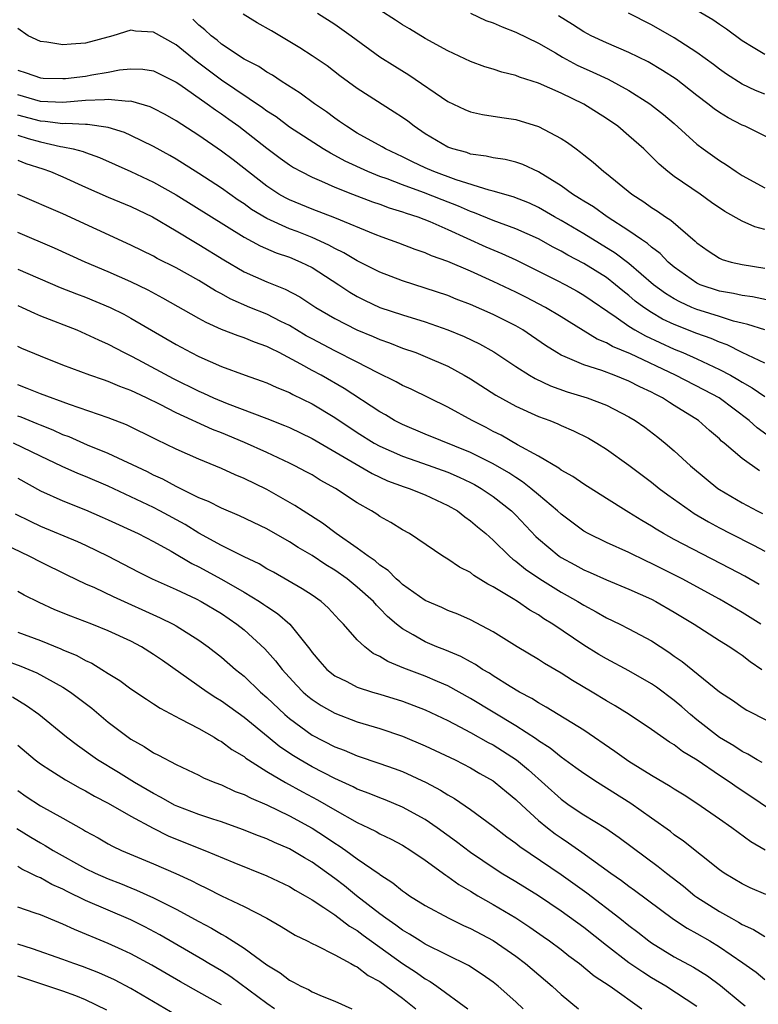
# Model space of a CAD drawing. Units: inches. Extents: x 2631000 to 2634000, y 1506000 to 1509000.
# Drawn here: x 2632125 to 2632190, y 1506369 to 1506456 of the extents above; entities that cross this region are included whole.
import ezdxf

# ---------------------------------------------------------------- set-up
doc = ezdxf.new("R2010")
doc.units = ezdxf.units.IN
doc.header["$MEASUREMENT"] = 0
doc.layers.add('LD26311506_2ft', color=91, linetype='Continuous')

msp = doc.modelspace()

# ---------------------------------------------------------------- linework, layer by layer
at = {"layer": 'LD26311506_2ft'}
for points, elevation in [([(2632191, 1506429.015), (2632189.494, 1506429.494), (2632189, 1506429.591), (2632188.22, 1506429.78), (2632187, 1506430.178), (2632185.288, 1506430.712), (2632185, 1506430.81), (2632184.538, 1506431), (2632183.478, 1506431.478), (2632183, 1506431.741), (2632182.224, 1506432.223), (2632181.176, 1506433), (2632179, 1506434.863), (2632177.793, 1506435.793), (2632175, 1506437.506), (2632173, 1506438.685), (2632172.433, 1506439), (2632171, 1506439.839), (2632170.203, 1506440.203), (2632168.773, 1506440.773), (2632167, 1506441.275), (2632166.649, 1506441.351), (2632163.734, 1506442.265), (2632161.757, 1506443), (2632161, 1506443.336), (2632159.869, 1506443.869), (2632159, 1506444.304), (2632157.484, 1506445), (2632157.184, 1506445.184), (2632155, 1506446.408), (2632154.037, 1506447), (2632153.437, 1506447.437), (2632153, 1506447.726), (2632152.273, 1506448.273), (2632151.217, 1506449), (2632149.944, 1506449.944), (2632148.275, 1506451), (2632147.507, 1506451.507), (2632147, 1506451.796), (2632146.289, 1506452.289), (2632145, 1506452.943), (2632143, 1506454.264), (2632142.607, 1506454.607), (2632142.091, 1506455), (2632141.53, 1506455.53), (2632141, 1506455.94), (2632140.457, 1506456.457)], 9652), ([(2632191.574, 1506431.574), (2632189.921, 1506431.921), (2632189, 1506432.045), (2632188.229, 1506432.229), (2632187, 1506432.433), (2632185.298, 1506433), (2632185, 1506433.134), (2632183, 1506434.55), (2632182.465, 1506435), (2632181.751, 1506435.751), (2632181, 1506436.305), (2632180.642, 1506436.641), (2632180.093, 1506437), (2632179, 1506437.769), (2632177.076, 1506439), (2632175.872, 1506439.872), (2632175, 1506440.381), (2632174.63, 1506440.63), (2632174, 1506441), (2632173, 1506441.728), (2632171, 1506442.989), (2632169.63, 1506443.63), (2632169, 1506443.839), (2632168.066, 1506444.066), (2632167, 1506444.215), (2632166.374, 1506444.374), (2632165, 1506444.55), (2632164.672, 1506444.672), (2632163.443, 1506445), (2632163, 1506445.159), (2632161, 1506446.339), (2632160.015, 1506447), (2632159.452, 1506447.452), (2632159, 1506447.778), (2632158.265, 1506448.265), (2632155, 1506450.352), (2632153.47, 1506451.47), (2632152.334, 1506452.334), (2632151, 1506453.24), (2632149.936, 1506453.936), (2632147.428, 1506455.428), (2632146.14, 1506456.14), (2632144.904, 1506456.904)], 9654), ([(2632151.488, 1506457), (2632153, 1506456.03), (2632154.451, 1506455), (2632157, 1506453.154), (2632158.302, 1506452.302), (2632159.537, 1506451.537), (2632163, 1506449.183), (2632164.491, 1506448.491), (2632165, 1506448.284), (2632166.047, 1506448.047), (2632167.767, 1506447.767), (2632169, 1506447.588), (2632171, 1506446.985), (2632173, 1506445.922), (2632173.565, 1506445.565), (2632174.322, 1506445), (2632174.726, 1506444.725), (2632175, 1506444.483), (2632175.832, 1506443.832), (2632176.782, 1506443), (2632177, 1506442.842), (2632179.263, 1506441), (2632180.32, 1506440.32), (2632181, 1506439.828), (2632181.512, 1506439.512), (2632182.226, 1506439), (2632182.704, 1506438.704), (2632184.856, 1506436.857), (2632185, 1506436.715), (2632186.004, 1506436.004), (2632187, 1506435.339), (2632187.237, 1506435.237), (2632188.025, 1506435), (2632189, 1506434.776), (2632191, 1506434.456)], 9656), ([(2632191, 1506437.869), (2632190.113, 1506438.113), (2632189, 1506438.62), (2632187.459, 1506439.459), (2632186.28, 1506440.28), (2632185.28, 1506441), (2632183, 1506442.567), (2632182.43, 1506443), (2632181.652, 1506443.652), (2632181, 1506444.323), (2632180.301, 1506445), (2632179, 1506446.163), (2632178.004, 1506447), (2632177, 1506447.699), (2632175, 1506448.971), (2632173, 1506449.93), (2632171, 1506450.817), (2632169.336, 1506451.336), (2632169, 1506451.486), (2632167.773, 1506451.772), (2632167, 1506452.039), (2632166.263, 1506452.262), (2632165, 1506452.722), (2632163, 1506453.666), (2632161, 1506454.768), (2632159.616, 1506455.616), (2632159, 1506455.97), (2632158.385, 1506456.385), (2632157, 1506457.256)], 9658), ([(2632164.985, 1506457), (2632166.362, 1506456.362), (2632167, 1506456.142), (2632167.783, 1506455.783), (2632169, 1506455.333), (2632171, 1506454.335), (2632172.52, 1506453.48), (2632173.124, 1506453.124), (2632174.418, 1506452.417), (2632175.796, 1506451.796), (2632177.155, 1506451.156), (2632179, 1506450.154), (2632180.836, 1506449), (2632181, 1506448.879), (2632182.052, 1506448.052), (2632183, 1506447.236), (2632185, 1506445.423), (2632185.559, 1506445), (2632187, 1506443.965), (2632187.609, 1506443.609), (2632188.459, 1506443), (2632189, 1506442.652), (2632191, 1506441.556)], 9660), ([(2632193, 1506445.166), (2632189.252, 1506447), (2632189, 1506447.105), (2632187.747, 1506447.747), (2632187, 1506448.217), (2632186.539, 1506448.539), (2632185.978, 1506449), (2632185, 1506449.728), (2632183.153, 1506451.153), (2632181.946, 1506451.946), (2632180.69, 1506452.69), (2632179, 1506453.518), (2632177, 1506454.369), (2632175.649, 1506455), (2632175, 1506455.348), (2632174.01, 1506456.01), (2632172.772, 1506456.772)], 9662), ([(2632191, 1506449.839), (2632190.173, 1506450.173), (2632189, 1506450.727), (2632187.618, 1506451.618), (2632187, 1506452.052), (2632186.464, 1506452.464), (2632185, 1506453.53), (2632183, 1506454.834), (2632181, 1506455.968), (2632178.942, 1506457)], 9664), ([(2632191, 1506453.351), (2632189.957, 1506453.957), (2632189, 1506454.566), (2632187.601, 1506455.6), (2632187, 1506455.985), (2632186.402, 1506456.402), (2632185, 1506457.226)], 9666), ([(2632191, 1506426.067), (2632189.004, 1506426.996), (2632187.672, 1506427.672), (2632187, 1506427.908), (2632186.245, 1506428.245), (2632185, 1506428.693), (2632183, 1506429.48), (2632181.964, 1506429.964), (2632181, 1506430.539), (2632180.309, 1506431), (2632179.56, 1506431.56), (2632179, 1506432.044), (2632178.456, 1506432.456), (2632177.816, 1506433), (2632177, 1506433.63), (2632175, 1506434.879), (2632173.604, 1506435.604), (2632173, 1506435.962), (2632172.311, 1506436.311), (2632171, 1506437.053), (2632169, 1506437.952), (2632167, 1506438.683), (2632165.367, 1506439.367), (2632165, 1506439.48), (2632163.948, 1506439.948), (2632162.502, 1506440.501), (2632160.839, 1506441.161), (2632159, 1506441.831), (2632157.652, 1506442.348), (2632157, 1506442.576), (2632155.924, 1506443), (2632153.924, 1506443.924), (2632153, 1506444.435), (2632152.62, 1506444.62), (2632151.993, 1506445), (2632149, 1506446.933), (2632147.826, 1506447.826), (2632147, 1506448.348), (2632146.632, 1506448.633), (2632143, 1506451.086), (2632141, 1506452.581), (2632140.75, 1506452.75), (2632139, 1506454.216), (2632137, 1506455.317), (2632135.402, 1506455.402), (2632135, 1506455.496), (2632133.4, 1506455), (2632131, 1506454.346), (2632129.729, 1506454.271), (2632129, 1506454.199), (2632127.564, 1506454.436), (2632127, 1506454.502), (2632125.92, 1506455), (2632125, 1506455.644)], 9650), ([(2632125, 1506451.97), (2632125.739, 1506451.74), (2632127, 1506451.282), (2632127.261, 1506451.261), (2632129, 1506451.212), (2632129.228, 1506451.228), (2632131, 1506451.442), (2632131.546, 1506451.546), (2632133, 1506451.776), (2632133.985, 1506451.985), (2632135, 1506452.084), (2632136.055, 1506452.055), (2632137, 1506451.901), (2632139, 1506450.893), (2632139.318, 1506450.682), (2632141.748, 1506449), (2632142.462, 1506448.462), (2632143, 1506448.113), (2632143.637, 1506447.637), (2632144.533, 1506447), (2632147, 1506445.069), (2632148.179, 1506444.179), (2632149, 1506443.605), (2632149.367, 1506443.367), (2632150.048, 1506443), (2632151, 1506442.511), (2632151.843, 1506442.157), (2632153, 1506441.62), (2632154.582, 1506441), (2632156.335, 1506440.335), (2632157, 1506440.113), (2632157.804, 1506439.804), (2632159, 1506439.452), (2632159.324, 1506439.324), (2632160.361, 1506439), (2632161.417, 1506438.583), (2632163, 1506437.876), (2632166.346, 1506436.346), (2632167.755, 1506435.756), (2632169, 1506435.191), (2632172.588, 1506433.412), (2632173.381, 1506433), (2632174.421, 1506432.421), (2632175, 1506432.08), (2632177.861, 1506430.139), (2632179, 1506429.331), (2632179.528, 1506429), (2632180.472, 1506428.472), (2632183, 1506427.315), (2632183.763, 1506427), (2632185, 1506426.449), (2632187, 1506425.516), (2632187.963, 1506425), (2632188.624, 1506424.624), (2632189, 1506424.383), (2632189.894, 1506423.893), (2632191, 1506423.106)], 9648), ([(2632191.499, 1506419.499), (2632190.337, 1506420.337), (2632189.622, 1506421), (2632186.972, 1506423), (2632185.685, 1506423.685), (2632183.118, 1506425), (2632179.122, 1506426.878), (2632177.534, 1506427.534), (2632177, 1506427.856), (2632176.181, 1506428.181), (2632173.71, 1506429.71), (2632173, 1506430.168), (2632171.632, 1506431), (2632169.899, 1506431.899), (2632169, 1506432.341), (2632167, 1506433.285), (2632165, 1506434.183), (2632163, 1506435.039), (2632161.558, 1506435.558), (2632161, 1506435.815), (2632160.118, 1506436.118), (2632158.672, 1506436.672), (2632157.193, 1506437.193), (2632156.571, 1506437.429), (2632153, 1506438.909), (2632151, 1506439.687), (2632149, 1506440.501), (2632148.669, 1506440.668), (2632148.071, 1506441), (2632147, 1506441.7), (2632144.028, 1506444.028), (2632143, 1506444.793), (2632141, 1506446.188), (2632139, 1506447.476), (2632138.032, 1506448.032), (2632137, 1506448.575), (2632136.711, 1506448.711), (2632135, 1506449.222), (2632134.797, 1506449.203), (2632133, 1506449.373), (2632132.674, 1506449.326), (2632131, 1506449.272), (2632129, 1506449.105), (2632127, 1506449.193), (2632125, 1506449.777)], 9646), ([(2632190.542, 1506416.542), (2632189, 1506417.634), (2632187.419, 1506419), (2632187.185, 1506419.185), (2632187, 1506419.371), (2632186.113, 1506420.113), (2632185.138, 1506421), (2632183, 1506422.333), (2632182.581, 1506422.58), (2632181.954, 1506423), (2632181.316, 1506423.316), (2632181, 1506423.494), (2632179.972, 1506423.973), (2632179, 1506424.484), (2632177.699, 1506425), (2632176.592, 1506425.408), (2632175, 1506425.904), (2632173.359, 1506426.64), (2632173, 1506426.779), (2632172.62, 1506427), (2632171.63, 1506427.63), (2632169.624, 1506429), (2632169, 1506429.361), (2632167, 1506430.376), (2632165, 1506431.259), (2632163.737, 1506431.737), (2632163, 1506432.035), (2632161, 1506432.697), (2632159, 1506433.336), (2632157, 1506434.104), (2632155, 1506435.115), (2632153.821, 1506435.822), (2632153, 1506436.215), (2632152.496, 1506436.496), (2632151, 1506437.172), (2632149.692, 1506437.691), (2632149, 1506437.945), (2632147, 1506438.844), (2632145.661, 1506439.661), (2632145, 1506440.136), (2632144.473, 1506440.473), (2632143, 1506441.54), (2632141, 1506442.829), (2632139, 1506444.09), (2632138.425, 1506444.426), (2632137, 1506445.217), (2632135, 1506446.191), (2632134.441, 1506446.441), (2632133, 1506446.884), (2632131.161, 1506447.161), (2632131, 1506447.156), (2632129.245, 1506447.245), (2632129, 1506447.227), (2632127.434, 1506447.433), (2632127, 1506447.45), (2632125, 1506447.993)], 9644), ([(2632125, 1506446.205), (2632125.917, 1506445.917), (2632127, 1506445.614), (2632128.778, 1506445.222), (2632129, 1506445.19), (2632129.909, 1506445), (2632130.769, 1506444.769), (2632131, 1506444.673), (2632132.238, 1506444.238), (2632135, 1506443.007), (2632137, 1506442.07), (2632139, 1506440.935), (2632145, 1506437.203), (2632146.427, 1506436.427), (2632147.819, 1506435.819), (2632149, 1506435.425), (2632150.017, 1506435), (2632151, 1506434.508), (2632153.372, 1506433), (2632154.339, 1506432.34), (2632155, 1506431.954), (2632155.632, 1506431.632), (2632157.001, 1506431), (2632159, 1506430.333), (2632161, 1506429.714), (2632163, 1506429.022), (2632164.432, 1506428.432), (2632165.782, 1506427.782), (2632167.064, 1506427.064), (2632169, 1506425.783), (2632170.221, 1506425), (2632170.709, 1506424.709), (2632172.062, 1506424.061), (2632173.541, 1506423.541), (2632175.319, 1506423), (2632177, 1506422.35), (2632179, 1506421.32), (2632179.538, 1506421), (2632180.395, 1506420.395), (2632181.535, 1506419.535), (2632182.205, 1506419), (2632183, 1506418.32), (2632184.419, 1506417), (2632185.83, 1506415.829), (2632186.86, 1506415), (2632187, 1506414.905), (2632189, 1506413.722), (2632190.328, 1506413), (2632190.782, 1506412.782)], 9642), ([(2632125, 1506444.009), (2632125.723, 1506443.723), (2632127.233, 1506443.233), (2632127.885, 1506443), (2632129, 1506442.521), (2632131, 1506441.617), (2632133, 1506440.752), (2632135, 1506439.916), (2632136.914, 1506439), (2632139, 1506437.771), (2632140.718, 1506436.718), (2632141, 1506436.564), (2632143.196, 1506435.196), (2632145, 1506434.144), (2632147, 1506433.245), (2632148.617, 1506432.617), (2632149.926, 1506431.927), (2632151.332, 1506431), (2632153, 1506430.004), (2632154.969, 1506429), (2632156.41, 1506428.41), (2632157, 1506428.144), (2632157.852, 1506427.852), (2632159, 1506427.405), (2632160.159, 1506427), (2632161, 1506426.669), (2632163, 1506425.786), (2632164.452, 1506425), (2632165, 1506424.681), (2632167.249, 1506423.248), (2632169, 1506422.263), (2632171, 1506421.359), (2632171.993, 1506421), (2632172.713, 1506420.713), (2632173, 1506420.571), (2632174.095, 1506420.095), (2632175.424, 1506419.424), (2632176.157, 1506419), (2632177, 1506418.474), (2632179, 1506417.043), (2632181, 1506415.545), (2632181.674, 1506415), (2632182.429, 1506414.429), (2632184.422, 1506413), (2632184.771, 1506412.771), (2632186.028, 1506412.028), (2632187, 1506411.503), (2632187.958, 1506411), (2632189.989, 1506409.989), (2632191, 1506409.463)], 9640), ([(2632190.507, 1506406.507), (2632189.227, 1506407.227), (2632187.929, 1506407.929), (2632183, 1506410.483), (2632182.054, 1506411), (2632181.395, 1506411.395), (2632181, 1506411.655), (2632180.147, 1506412.147), (2632179, 1506412.861), (2632178.75, 1506413), (2632177, 1506414.104), (2632175, 1506415.373), (2632174.05, 1506416.05), (2632173, 1506416.62), (2632172.789, 1506416.789), (2632171, 1506417.835), (2632169.153, 1506418.847), (2632167.698, 1506419.698), (2632167, 1506420.039), (2632166.377, 1506420.377), (2632165.134, 1506421), (2632163, 1506422.17), (2632159.757, 1506423.757), (2632159, 1506424.096), (2632158.429, 1506424.429), (2632156.756, 1506425.244), (2632155, 1506426.155), (2632153, 1506427.156), (2632151, 1506428.204), (2632150.49, 1506428.491), (2632149.634, 1506429), (2632149.25, 1506429.25), (2632149, 1506429.388), (2632148.249, 1506429.751), (2632147, 1506430.391), (2632145.516, 1506431), (2632143.762, 1506431.762), (2632143, 1506432.198), (2632142.467, 1506432.467), (2632141, 1506433.367), (2632139, 1506434.481), (2632137.331, 1506435.331), (2632137, 1506435.519), (2632135, 1506436.5), (2632129, 1506439.27), (2632125, 1506440.96)], 9638), ([(2632190.656, 1506403), (2632189, 1506404.029), (2632187, 1506405.212), (2632183.705, 1506407), (2632181, 1506408.368), (2632180.561, 1506408.56), (2632179, 1506409.324), (2632177, 1506410.209), (2632175.387, 1506411), (2632175, 1506411.222), (2632173, 1506412.714), (2632172.698, 1506413), (2632171, 1506414.422), (2632170.334, 1506415), (2632169.592, 1506415.592), (2632169, 1506415.946), (2632168.376, 1506416.375), (2632167, 1506417.178), (2632165, 1506418.175), (2632161, 1506419.79), (2632159, 1506420.638), (2632158.3, 1506421), (2632157.493, 1506421.493), (2632157, 1506421.762), (2632153.837, 1506423.837), (2632151.804, 1506425), (2632151, 1506425.427), (2632150.011, 1506425.989), (2632148.089, 1506427), (2632147.356, 1506427.355), (2632147, 1506427.551), (2632145.922, 1506427.922), (2632145, 1506428.313), (2632144.481, 1506428.481), (2632143, 1506429.056), (2632141.649, 1506429.649), (2632141, 1506430.005), (2632137.82, 1506431.82), (2632136.511, 1506432.512), (2632135, 1506433.247), (2632133, 1506434.133), (2632130.951, 1506435), (2632128.242, 1506436.242), (2632125, 1506437.612)], 9636), ([(2632125, 1506434.387), (2632128.759, 1506432.759), (2632130.188, 1506432.188), (2632131, 1506431.894), (2632133.179, 1506431), (2632134.388, 1506430.388), (2632135, 1506430.056), (2632139, 1506427.72), (2632140.327, 1506427), (2632141, 1506426.655), (2632143, 1506425.765), (2632145.095, 1506425), (2632146.511, 1506424.511), (2632147, 1506424.327), (2632147.903, 1506423.903), (2632149, 1506423.465), (2632149.298, 1506423.298), (2632151, 1506422.464), (2632153, 1506421.25), (2632155, 1506419.924), (2632156.496, 1506419), (2632157, 1506418.722), (2632159, 1506417.845), (2632160.758, 1506417.242), (2632163, 1506416.425), (2632163.993, 1506415.993), (2632165, 1506415.52), (2632165.342, 1506415.343), (2632165.948, 1506415), (2632167, 1506414.29), (2632168.615, 1506413), (2632169, 1506412.617), (2632170.756, 1506410.756), (2632171, 1506410.533), (2632172.838, 1506409), (2632173, 1506408.891), (2632174.228, 1506408.228), (2632175, 1506407.793), (2632175.559, 1506407.559), (2632177, 1506406.905), (2632179, 1506406.095), (2632181, 1506405.201), (2632181.384, 1506405), (2632183, 1506404.059), (2632184.752, 1506403), (2632187, 1506401.565), (2632187.915, 1506401), (2632188.554, 1506400.554), (2632189, 1506400.265), (2632189.71, 1506399.71), (2632190.732, 1506399)], 9634), ([(2632125, 1506431.176), (2632125.398, 1506431), (2632126.478, 1506430.477), (2632127, 1506430.256), (2632130.211, 1506429), (2632131, 1506428.673), (2632132.129, 1506428.129), (2632133, 1506427.75), (2632134.39, 1506427), (2632135, 1506426.706), (2632135.621, 1506426.379), (2632138.72, 1506424.721), (2632141, 1506423.586), (2632141.414, 1506423.414), (2632142.29, 1506423), (2632143.513, 1506422.487), (2632147, 1506421.177), (2632148.564, 1506420.564), (2632149, 1506420.378), (2632151, 1506419.413), (2632156.302, 1506416.302), (2632157.673, 1506415.673), (2632159.138, 1506415.138), (2632159.574, 1506415), (2632161, 1506414.419), (2632163, 1506413.481), (2632163.837, 1506413), (2632164.487, 1506412.487), (2632165, 1506412.14), (2632165.608, 1506411.608), (2632166.352, 1506411), (2632167, 1506410.435), (2632168.458, 1506409), (2632168.743, 1506408.743), (2632169, 1506408.571), (2632169.85, 1506407.85), (2632171.127, 1506407), (2632173, 1506405.839), (2632173.545, 1506405.545), (2632174.483, 1506405), (2632175, 1506404.67), (2632176.09, 1506404.09), (2632177, 1506403.559), (2632178.198, 1506403), (2632179, 1506402.596), (2632181, 1506401.533), (2632182.526, 1506400.526), (2632183, 1506400.174), (2632183.693, 1506399.693), (2632187, 1506397.03), (2632188.219, 1506396.219), (2632189, 1506395.659), (2632189.396, 1506395.396), (2632193, 1506393.572)], 9632), ([(2632190.763, 1506390.763), (2632190.321, 1506391), (2632189.505, 1506391.505), (2632189, 1506391.734), (2632188.249, 1506392.249), (2632186.981, 1506392.982), (2632185, 1506394.531), (2632184.426, 1506395), (2632183.68, 1506395.68), (2632183, 1506396.248), (2632181.429, 1506397.429), (2632181, 1506397.725), (2632179, 1506398.866), (2632177, 1506399.919), (2632176.322, 1506400.322), (2632175, 1506401.141), (2632172.275, 1506403), (2632171.48, 1506403.48), (2632171, 1506403.812), (2632170.241, 1506404.242), (2632169.139, 1506405), (2632168.759, 1506405.241), (2632167, 1506406.307), (2632166.538, 1506406.538), (2632165.304, 1506407.305), (2632165, 1506407.551), (2632164.033, 1506408.033), (2632163, 1506408.737), (2632162.545, 1506409), (2632159.61, 1506411), (2632159, 1506411.335), (2632157.971, 1506411.971), (2632157, 1506412.499), (2632156.71, 1506412.71), (2632156.243, 1506413), (2632155, 1506413.708), (2632153.08, 1506415), (2632151.729, 1506415.729), (2632151, 1506416.182), (2632150.476, 1506416.476), (2632149.489, 1506417), (2632149, 1506417.24), (2632147, 1506418.166), (2632145.043, 1506419.043), (2632143, 1506419.903), (2632142.213, 1506420.213), (2632139, 1506421.677), (2632137.589, 1506422.411), (2632136.39, 1506423), (2632135.435, 1506423.435), (2632135, 1506423.658), (2632134.012, 1506424.012), (2632133, 1506424.446), (2632132.579, 1506424.579), (2632131.376, 1506425), (2632129, 1506425.896), (2632127, 1506426.674), (2632125.374, 1506427.374), (2632125, 1506427.55)], 9630), ([(2632194.527, 1506384.527), (2632189.761, 1506387.761), (2632188.549, 1506388.549), (2632187.939, 1506389), (2632187, 1506389.623), (2632185.019, 1506390.981), (2632183.739, 1506391.739), (2632183, 1506392.329), (2632182.575, 1506392.575), (2632181, 1506393.681), (2632179.027, 1506395), (2632177.782, 1506395.782), (2632177, 1506396.232), (2632175.756, 1506397), (2632174.014, 1506398.014), (2632173, 1506398.667), (2632171.53, 1506399.53), (2632171, 1506399.879), (2632169.136, 1506401), (2632167, 1506402.314), (2632165, 1506403.384), (2632163.877, 1506403.877), (2632163, 1506404.217), (2632162.461, 1506404.461), (2632161, 1506405.08), (2632159, 1506406.498), (2632158.744, 1506406.744), (2632158.441, 1506407), (2632157.733, 1506407.732), (2632157, 1506408.212), (2632156.586, 1506408.586), (2632155.968, 1506409), (2632155, 1506409.72), (2632153.124, 1506411), (2632151.927, 1506411.927), (2632150.209, 1506413), (2632149.486, 1506413.486), (2632147, 1506414.902), (2632145, 1506415.87), (2632144.197, 1506416.197), (2632143, 1506416.753), (2632141, 1506417.593), (2632139, 1506418.476), (2632137.276, 1506419.276), (2632134.611, 1506420.611), (2632133, 1506421.247), (2632129.584, 1506422.416), (2632127, 1506423.355), (2632125.84, 1506423.84), (2632125, 1506424.148)], 9628), ([(2632191.017, 1506383.017), (2632189.755, 1506383.755), (2632188.087, 1506385), (2632187, 1506385.775), (2632185, 1506387.145), (2632183.872, 1506387.872), (2632183, 1506388.411), (2632182.65, 1506388.65), (2632181, 1506389.614), (2632179, 1506390.845), (2632178.767, 1506391), (2632177.75, 1506391.75), (2632175, 1506393.618), (2632171.673, 1506395.673), (2632171, 1506396.032), (2632170.421, 1506396.421), (2632169.322, 1506397), (2632168.516, 1506397.484), (2632167, 1506398.442), (2632166.667, 1506398.667), (2632166.073, 1506399), (2632165.431, 1506399.431), (2632165, 1506399.655), (2632164.143, 1506400.143), (2632162.737, 1506400.737), (2632162.036, 1506401), (2632161, 1506401.439), (2632159.945, 1506402.055), (2632159, 1506402.574), (2632158.472, 1506403), (2632157.679, 1506403.679), (2632157, 1506404.386), (2632156.683, 1506404.683), (2632156.418, 1506405), (2632155, 1506406.281), (2632154.106, 1506407), (2632153, 1506407.773), (2632152.232, 1506408.232), (2632151, 1506409.063), (2632149.778, 1506409.778), (2632149, 1506410.284), (2632147, 1506411.41), (2632144.584, 1506412.584), (2632143, 1506413.244), (2632141.842, 1506413.842), (2632141, 1506414.177), (2632139, 1506415.153), (2632137.817, 1506415.817), (2632137, 1506416.18), (2632136.46, 1506416.46), (2632133, 1506418.089), (2632131.172, 1506418.828), (2632129.543, 1506419.543), (2632129, 1506419.738), (2632128.142, 1506420.142), (2632127, 1506420.584), (2632126.715, 1506420.715), (2632125.291, 1506421.291), (2632125, 1506421.395)], 9626), ([(2632191.096, 1506379.096), (2632189.7, 1506379.7), (2632189, 1506380.033), (2632187.419, 1506381), (2632187, 1506381.294), (2632183.821, 1506383.821), (2632183, 1506384.386), (2632182.659, 1506384.659), (2632181, 1506385.848), (2632179.149, 1506387.148), (2632176.207, 1506389), (2632175, 1506389.793), (2632174.306, 1506390.306), (2632173, 1506391.229), (2632172.03, 1506392.03), (2632171, 1506392.681), (2632170.822, 1506392.822), (2632169, 1506394.005), (2632165, 1506396.431), (2632163, 1506397.537), (2632162.078, 1506397.922), (2632161, 1506398.396), (2632159.11, 1506399.11), (2632157.697, 1506399.697), (2632157, 1506400.148), (2632156.415, 1506400.415), (2632155.658, 1506401), (2632155, 1506401.625), (2632153.788, 1506403), (2632153.393, 1506403.393), (2632152.436, 1506404.436), (2632151.803, 1506405), (2632151, 1506405.561), (2632150.129, 1506406.129), (2632147.586, 1506407.586), (2632147, 1506407.898), (2632146.318, 1506408.318), (2632145, 1506408.944), (2632143, 1506409.96), (2632141, 1506411.051), (2632139.795, 1506411.795), (2632137.563, 1506413), (2632137, 1506413.297), (2632135, 1506414.261), (2632134.487, 1506414.487), (2632133, 1506415.19), (2632131, 1506416.041), (2632130.311, 1506416.311), (2632128.925, 1506416.925), (2632127, 1506417.836), (2632124.639, 1506419)], 9624), ([(2632125, 1506415.908), (2632127, 1506414.784), (2632129, 1506413.885), (2632131, 1506413.095), (2632132.463, 1506412.462), (2632133, 1506412.226), (2632135.634, 1506411), (2632137, 1506410.296), (2632138.552, 1506409.448), (2632140.368, 1506408.369), (2632141, 1506408.063), (2632143, 1506406.988), (2632145, 1506405.839), (2632146.361, 1506405), (2632146.742, 1506404.742), (2632147, 1506404.545), (2632147.937, 1506403.937), (2632149.027, 1506403), (2632150.794, 1506400.793), (2632151, 1506400.499), (2632151.694, 1506399.695), (2632152.306, 1506399), (2632153, 1506398.444), (2632154.083, 1506397.917), (2632155, 1506397.443), (2632156.331, 1506397), (2632157, 1506396.807), (2632159, 1506396.185), (2632161, 1506395.424), (2632163, 1506394.48), (2632164.064, 1506393.936), (2632165, 1506393.434), (2632166.551, 1506392.552), (2632167, 1506392.324), (2632169.072, 1506391), (2632170.124, 1506390.124), (2632173, 1506387.516), (2632173.723, 1506387), (2632175, 1506386.145), (2632176.955, 1506384.955), (2632178.145, 1506384.145), (2632181.586, 1506381.585), (2632182.303, 1506381), (2632183.827, 1506379.827), (2632184.83, 1506379), (2632185, 1506378.879), (2632187, 1506377.613), (2632188.069, 1506377), (2632188.673, 1506376.673), (2632189, 1506376.464), (2632190.009, 1506376.009), (2632191, 1506375.38)], 9622), ([(2632124.763, 1506412.764), (2632126.089, 1506412.089), (2632127, 1506411.664), (2632130.29, 1506410.29), (2632131, 1506409.969), (2632133, 1506409.006), (2632135.627, 1506407.626), (2632136.88, 1506407), (2632139, 1506406.051), (2632140.774, 1506405.226), (2632141.218, 1506405), (2632143, 1506403.938), (2632144.371, 1506403), (2632145, 1506402.486), (2632146.819, 1506400.819), (2632147.767, 1506399.767), (2632148.348, 1506399), (2632149.618, 1506397.618), (2632150.229, 1506397), (2632150.632, 1506396.632), (2632151, 1506396.343), (2632151.806, 1506395.806), (2632153, 1506395.12), (2632155, 1506394.363), (2632157, 1506393.774), (2632159, 1506393.102), (2632161, 1506392.256), (2632163.637, 1506391), (2632165, 1506390.291), (2632165.811, 1506389.811), (2632167, 1506389.139), (2632167.192, 1506389), (2632168.174, 1506388.174), (2632169, 1506387.511), (2632169.527, 1506387), (2632171, 1506385.659), (2632171.797, 1506385), (2632172.472, 1506384.472), (2632173, 1506384.1), (2632173.669, 1506383.669), (2632174.843, 1506382.843), (2632177.395, 1506381), (2632178.347, 1506380.347), (2632179, 1506379.845), (2632179.496, 1506379.496), (2632182.927, 1506376.927), (2632184.131, 1506376.131), (2632185, 1506375.66), (2632186.148, 1506375), (2632187, 1506374.49), (2632189.069, 1506373.069), (2632190.231, 1506372.231), (2632191, 1506371.582)], 9620), ([(2632123, 1506410.447), (2632126.046, 1506409), (2632127, 1506408.5), (2632129.344, 1506407.344), (2632131, 1506406.571), (2632131.769, 1506406.231), (2632133.433, 1506405.433), (2632137.571, 1506403.571), (2632138.729, 1506403), (2632139, 1506402.847), (2632141, 1506401.589), (2632141.816, 1506401), (2632143, 1506400.075), (2632144.234, 1506399), (2632145, 1506398.392), (2632146.445, 1506397), (2632147, 1506396.511), (2632148.592, 1506395), (2632149, 1506394.652), (2632151, 1506393.199), (2632153, 1506392.169), (2632153.853, 1506391.853), (2632155, 1506391.356), (2632157, 1506390.685), (2632158.248, 1506390.248), (2632159, 1506389.965), (2632161.088, 1506389), (2632162.337, 1506388.337), (2632163, 1506387.904), (2632163.58, 1506387.58), (2632165, 1506386.604), (2632167, 1506385.138), (2632168.206, 1506384.207), (2632169, 1506383.65), (2632169.352, 1506383.352), (2632173, 1506380.87), (2632175.263, 1506379.263), (2632178.198, 1506377), (2632179, 1506376.352), (2632179.771, 1506375.771), (2632180.746, 1506375), (2632181, 1506374.82), (2632183, 1506373.608), (2632184.686, 1506372.686), (2632185.924, 1506371.924), (2632187.075, 1506371.075), (2632189, 1506369.461), (2632189.261, 1506369.261)], 9618), ([(2632185, 1506369.216), (2632182.248, 1506371), (2632181, 1506371.742), (2632180.228, 1506372.228), (2632179, 1506373.074), (2632177, 1506374.593), (2632175, 1506376.179), (2632173, 1506377.646), (2632171, 1506378.984), (2632169, 1506380.229), (2632167.714, 1506381), (2632166.076, 1506382.076), (2632165, 1506382.804), (2632163.766, 1506383.766), (2632162.058, 1506385), (2632161, 1506385.728), (2632159, 1506386.827), (2632157.466, 1506387.466), (2632157, 1506387.638), (2632156.044, 1506388.044), (2632155, 1506388.419), (2632154.62, 1506388.62), (2632153, 1506389.357), (2632151, 1506390.391), (2632149.939, 1506391), (2632149.356, 1506391.356), (2632148.158, 1506392.158), (2632147.118, 1506393), (2632145, 1506394.759), (2632143, 1506396.204), (2632142.495, 1506396.495), (2632141.723, 1506397), (2632137.785, 1506399.785), (2632137, 1506400.325), (2632135.929, 1506401), (2632135, 1506401.494), (2632133, 1506402.418), (2632131.538, 1506403), (2632129.697, 1506403.698), (2632128.279, 1506404.279), (2632126.898, 1506404.898), (2632125.563, 1506405.563), (2632125, 1506405.882)], 9616), ([(2632125, 1506402.287), (2632127, 1506401.548), (2632128.823, 1506400.824), (2632129, 1506400.737), (2632130.23, 1506400.229), (2632131, 1506399.788), (2632131.549, 1506399.548), (2632132.445, 1506399), (2632133, 1506398.637), (2632134.018, 1506398.018), (2632135, 1506397.288), (2632136.371, 1506396.371), (2632137, 1506395.971), (2632137.573, 1506395.573), (2632139.357, 1506394.643), (2632141, 1506393.762), (2632142.346, 1506393), (2632142.748, 1506392.748), (2632143, 1506392.621), (2632143.924, 1506391.924), (2632145, 1506391.29), (2632145.157, 1506391.157), (2632145.396, 1506391), (2632147, 1506389.989), (2632148.668, 1506389), (2632150.166, 1506388.166), (2632151.475, 1506387.475), (2632153, 1506386.582), (2632155, 1506385.466), (2632156.003, 1506385), (2632156.67, 1506384.67), (2632157, 1506384.474), (2632157.992, 1506383.993), (2632159, 1506383.453), (2632159.74, 1506383), (2632161, 1506382.145), (2632162.813, 1506380.813), (2632163, 1506380.702), (2632163.975, 1506379.975), (2632165, 1506379.391), (2632165.645, 1506379), (2632167, 1506378.231), (2632169, 1506377.037), (2632170.226, 1506376.226), (2632171.405, 1506375.405), (2632171.978, 1506375), (2632173, 1506374.232), (2632173.689, 1506373.689), (2632174.618, 1506373), (2632175.917, 1506371.917), (2632177.329, 1506371), (2632180.143, 1506369)], 9614), ([(2632122.352, 1506400.352), (2632125.279, 1506399.278), (2632126.69, 1506398.69), (2632129, 1506397.435), (2632129.677, 1506397), (2632131.558, 1506395.559), (2632133, 1506394.346), (2632134.772, 1506393), (2632135, 1506392.843), (2632136.184, 1506392.184), (2632137, 1506391.64), (2632137.43, 1506391.43), (2632139, 1506390.582), (2632141, 1506389.644), (2632141.415, 1506389.415), (2632142.42, 1506389), (2632143, 1506388.787), (2632144.22, 1506388.22), (2632145, 1506387.937), (2632145.609, 1506387.608), (2632147, 1506387.029), (2632149, 1506386.055), (2632151, 1506384.955), (2632152.196, 1506384.196), (2632153, 1506383.648), (2632153.406, 1506383.406), (2632153.991, 1506383), (2632155, 1506382.262), (2632156.933, 1506380.933), (2632157, 1506380.873), (2632158.149, 1506380.149), (2632159, 1506379.434), (2632159.256, 1506379.256), (2632159.625, 1506379), (2632161, 1506378.131), (2632163.074, 1506377), (2632164.376, 1506376.375), (2632165, 1506376.094), (2632167, 1506375.028), (2632169, 1506373.646), (2632169.861, 1506373), (2632172.213, 1506371), (2632173, 1506370.264), (2632174.54, 1506369)], 9612), ([(2632169.648, 1506369), (2632169, 1506369.623), (2632167.43, 1506371), (2632167, 1506371.345), (2632166.042, 1506372.042), (2632164.835, 1506372.834), (2632161, 1506374.72), (2632160.538, 1506375), (2632159.606, 1506375.606), (2632159, 1506375.938), (2632158.403, 1506376.403), (2632157.527, 1506377), (2632157, 1506377.4), (2632154.934, 1506379), (2632153.863, 1506379.864), (2632153, 1506380.524), (2632151, 1506381.967), (2632150.338, 1506382.337), (2632149, 1506383.129), (2632147.686, 1506383.686), (2632147, 1506384.016), (2632146.283, 1506384.283), (2632144.863, 1506384.864), (2632143, 1506385.518), (2632142.25, 1506385.75), (2632141, 1506386.17), (2632139.132, 1506386.868), (2632138.841, 1506387), (2632137.683, 1506387.683), (2632137, 1506388.017), (2632135.329, 1506389), (2632133.897, 1506389.897), (2632132.039, 1506391), (2632130.27, 1506392.27), (2632129.304, 1506393), (2632126.878, 1506395), (2632125.784, 1506395.785), (2632124.532, 1506396.532)], 9610), ([(2632125, 1506392.312), (2632126.554, 1506391), (2632127, 1506390.652), (2632127.931, 1506390.069), (2632129.227, 1506389.227), (2632130.506, 1506388.506), (2632131, 1506388.258), (2632131.797, 1506387.797), (2632133, 1506387.183), (2632135, 1506386.039), (2632136.979, 1506384.979), (2632138.301, 1506384.301), (2632141, 1506383.199), (2632141.521, 1506383), (2632144.078, 1506381.922), (2632147, 1506380.764), (2632149, 1506379.823), (2632149.5, 1506379.5), (2632150.39, 1506379), (2632151, 1506378.63), (2632152.033, 1506377.967), (2632153, 1506377.304), (2632154.312, 1506376.312), (2632155, 1506375.925), (2632155.522, 1506375.522), (2632159, 1506373.009), (2632160.218, 1506372.218), (2632161, 1506371.645), (2632161.424, 1506371.424), (2632162.036, 1506371), (2632164.766, 1506369)], 9608), ([(2632125, 1506388.292), (2632125.761, 1506387.761), (2632127, 1506386.942), (2632129, 1506385.847), (2632130.819, 1506384.819), (2632131, 1506384.7), (2632132.102, 1506384.102), (2632133, 1506383.587), (2632133.379, 1506383.379), (2632134.181, 1506383), (2632137, 1506381.804), (2632138.956, 1506380.956), (2632140.337, 1506380.337), (2632141, 1506379.989), (2632141.678, 1506379.678), (2632143, 1506379.001), (2632145, 1506378.035), (2632147.009, 1506377), (2632148.278, 1506376.278), (2632149.508, 1506375.508), (2632150.567, 1506375), (2632151, 1506374.774), (2632151.407, 1506374.593), (2632153, 1506373.786), (2632154.436, 1506373), (2632154.787, 1506372.787), (2632155, 1506372.7), (2632155.952, 1506371.952), (2632157, 1506371.407), (2632159, 1506369.932), (2632160.165, 1506369)], 9606), ([(2632124.931, 1506384.931), (2632126.165, 1506384.165), (2632127, 1506383.669), (2632127.437, 1506383.437), (2632128.13, 1506383), (2632131, 1506381.407), (2632131.829, 1506381), (2632133, 1506380.481), (2632134.068, 1506380.068), (2632135, 1506379.679), (2632135.492, 1506379.492), (2632137, 1506378.81), (2632139, 1506377.816), (2632141, 1506376.712), (2632142.121, 1506376.121), (2632143, 1506375.589), (2632143.391, 1506375.391), (2632145, 1506374.356), (2632147, 1506372.882), (2632148.176, 1506372.176), (2632149, 1506371.534), (2632149.364, 1506371.364), (2632150.015, 1506371), (2632150.695, 1506370.695), (2632151, 1506370.513), (2632151.882, 1506370.118), (2632153, 1506369.663), (2632154.51, 1506369)], 9604), ([(2632147.673, 1506369), (2632147, 1506369.468), (2632143.825, 1506371.826), (2632143, 1506372.346), (2632141.885, 1506373), (2632141.34, 1506373.34), (2632137.549, 1506375.548), (2632136.241, 1506376.241), (2632135, 1506376.859), (2632131, 1506378.588), (2632129.374, 1506379.374), (2632129, 1506379.575), (2632128.002, 1506380.002), (2632127, 1506380.571), (2632126.682, 1506380.682), (2632126.112, 1506381), (2632125.353, 1506381.354), (2632125, 1506381.586)], 9602), ([(2632143, 1506369.347), (2632141, 1506370.476), (2632139.371, 1506371.371), (2632136.85, 1506372.85), (2632135, 1506373.853), (2632134.223, 1506374.223), (2632133, 1506374.766), (2632130.006, 1506376.005), (2632129, 1506376.49), (2632128.627, 1506376.627), (2632127, 1506377.296), (2632126.532, 1506377.468), (2632125, 1506377.985)], 9600), ([(2632139, 1506368.438), (2632135, 1506370.788), (2632133.55, 1506371.55), (2632132.173, 1506372.173), (2632130.733, 1506372.733), (2632129.966, 1506373), (2632129, 1506373.365), (2632126.305, 1506374.305), (2632125, 1506374.704)], 9598), ([(2632132.874, 1506368.875), (2632131, 1506369.782), (2632130.134, 1506370.135), (2632129, 1506370.554), (2632125, 1506371.883)], 9596)]:
    msp.add_lwpolyline(points, dxfattribs=dict(at, elevation=elevation))

doc.saveas('drawing.dxf')
